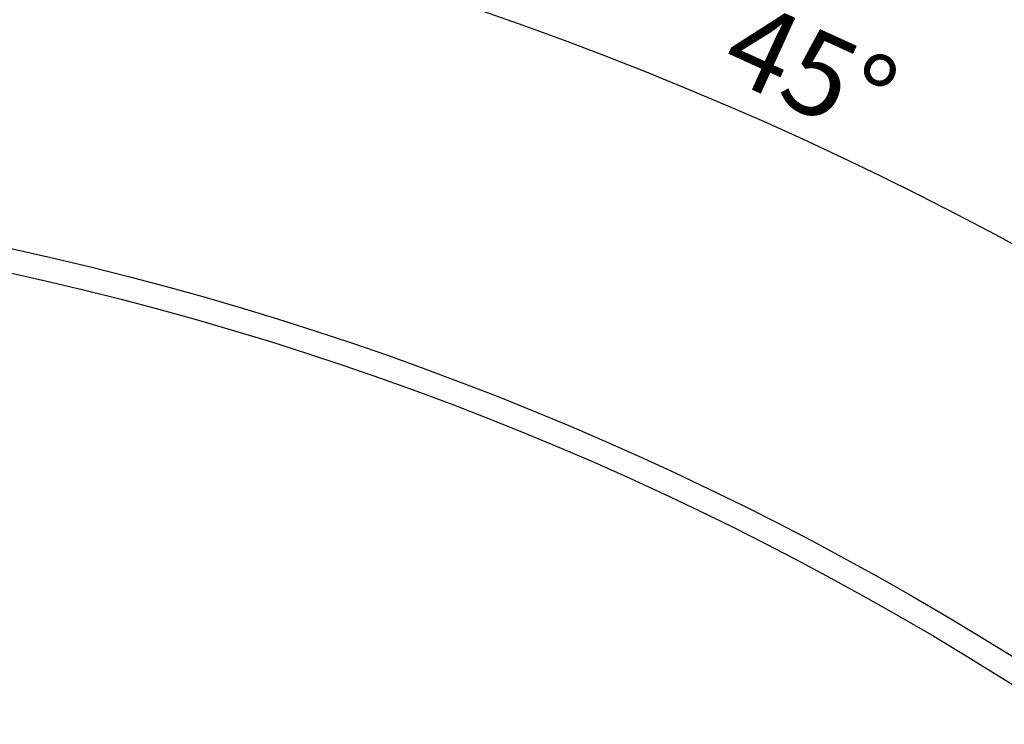
# Model space of a CAD drawing. Extents: x 0 to 1682, y 0 to 1188.
# Drawn here: x 1318 to 1401, y 882 to 941 of the extents above; entities that cross this region are included whole.
import ezdxf

# ---------------------------------------------------------------- set-up
doc = ezdxf.new("R2010")
doc.units = 0
doc.header["$LTSCALE"] = 2
doc.layers.get('0').update_dxf_attribs({"linetype": 'CONTINUOUS'})
doc.styles.add('SLDTEXTSTYLE0', font='TXT', dxfattribs={"width": 0.7, "bigfont": 'bigfont'})
doc.dimstyles.new('SLDDIMSTYLE0', dxfattribs={"dimtxt": 7, "dimasz": 4, "dimexe": 0, "dimexo": 0.0625, "dimgap": 1.75, "dimtad": 3, "dimdec": 4, "dimlfac": 2, "dimzin": 12, "dimtxsty": 'SLDTEXTSTYLE0', "dimblk1": 'OPEN30', "dimblk2": 'OPEN30', "dimsah": 1, "dimcen": 0.09, "dimadec": 3, "dimazin": 3, "dimtfac": 1, "dimtdec": 3, "dimtofl": 0, "dimtmove": 0, "dimatfit": 3, "dimtolj": 1, "dimtzin": 12})

# ---------------------------------------------------------------- blocks, each defined once
blk = doc.blocks.new('_OPEN30')
at = {"color": 0, "linetype": 'BYBLOCK'}
for p, q in [((-1, 0.267949), (0, 0)), ((0, 0), (-1, -0.267949)), ((0, 0), (-1, 0))]:
    blk.add_line(p, q, dxfattribs=at)
blk = doc.blocks.new('_D_2')
at = {"color": 7, "linetype": 'CONTINUOUS'}
for p, q in [((1355.422, 401.182), (1365.479, 373.551)), ((1260.836, 390.554), (1260.836, 355.1))]:
    blk.add_line(p, q, dxfattribs=at)
blk.add_arc((1260.836, 661.054), 303.955, 270, 290, dxfattribs=at)
at = {"color": 7, "linetype": 'CONTINUOUS', "xscale": 4, "yscale": 4}
for p, rotation in [((1364.795, 375.431, 45.399), 19.6230195804), ((1260.836, 357.1, 45.399), 180.3769804196)]:
    blk.add_blockref('_OPEN30', p, dxfattribs=dict(at, rotation=rotation))
at = {"color": 7, "linetype": 'CONTINUOUS', "insert": (1308.458, 369.879), "char_height": 7, "attachment_point": 1, "rotation": 10.87095, "style": 'SLDTEXTSTYLE0'}
blk.add_mtext('20°', dxfattribs=at)
blk = doc.blocks.new('_D_8')
at = {"color": 7, "linetype": 'CONTINUOUS'}
for p, q in [((1260.836, 937.106), (1260.836, 959.572)), ((1393.631, 793.849), (1471.92, 872.138))]:
    blk.add_line(p, q, dxfattribs=at)
blk.add_arc((1260.836, 661.054), 296.518, 45, 90, dxfattribs=at)
at = {"color": 7, "linetype": 'CONTINUOUS', "xscale": 4, "yscale": 4}
for p, rotation in [((1260.836, 957.572, 45.399), 179.6135657538), ((1470.506, 870.724, 45.399), 315.3864342462)]:
    blk.add_blockref('_OPEN30', p, dxfattribs=dict(at, rotation=rotation))
at = {"color": 7, "linetype": 'CONTINUOUS', "insert": (1379.903, 942.559), "char_height": 7, "attachment_point": 1, "rotation": 335.54593, "style": 'SLDTEXTSTYLE0'}
blk.add_mtext('45°', dxfattribs=at)

msp = doc.modelspace()

# ---------------------------------------------------------------- linework, layer by layer
at = {"color": 7, "linetype": 'CONTINUOUS'}
for radius in [266.5, 264.5]:
    msp.add_circle((1260.8360806, 661.0544893), radius, dxfattribs=at)

# ---------------------------------------------------------------- dimensions: what is measured, and where the dimension line sits
for base, line1, line2, picture, middle in [((1374.3085065, 935.0011589), ((1260.8360806, 935.1061991), (1260.8360806, 392.5544893)), ((1392.2165205, 792.4349293), (1362.9422998, 763.1607085)), '_D_8', (1383.5836443, 930.972634)), ((1313.6172485, 361.7176113), ((1354.7377109, 403.0618803), (1335.9095021, 454.7919591)), ((1260.8360806, 935.1061991), (1260.8360806, 392.5544893)), '_D_2', (1318.1611904, 362.5544893))]:
    dim = msp.add_angular_dim_2l(base=base, line1=line1, line2=line2, dimstyle='SLDDIMSTYLE0', dxfattribs=at)
    dim.commit()
    dim.dimension.update_dxf_attribs({"geometry": picture, "text_midpoint": middle, "dimtype": 162})

doc.saveas('drawing.dxf')
